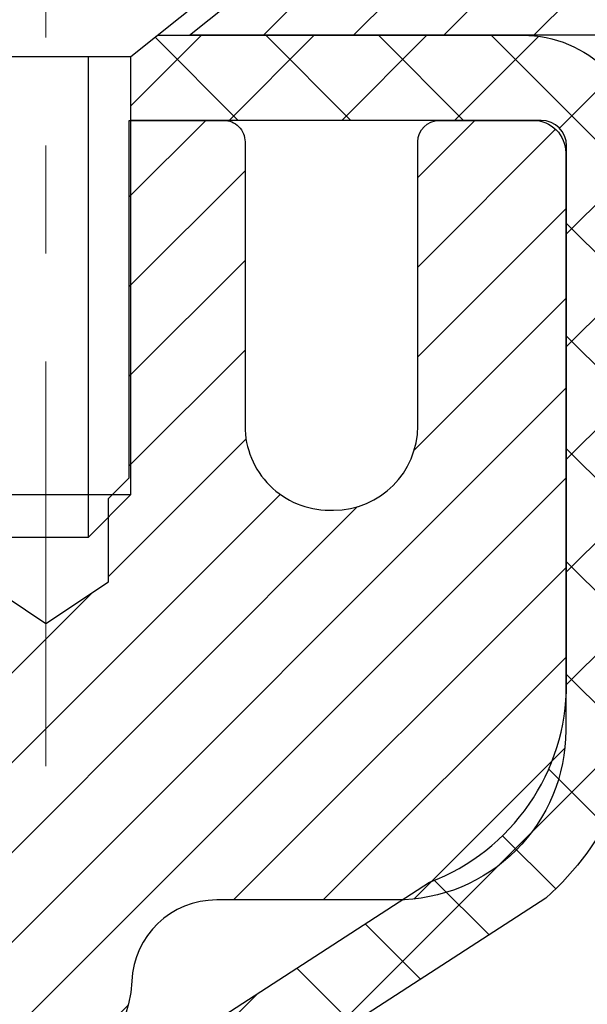
# Model space of a CAD drawing. Extents: x 13 to 3254, y -28 to 1977.
# Drawn here: x 396 to 397, y -4 to -3 of the extents above; entities that cross this region are included whole.
import ezdxf

# ---------------------------------------------------------------- set-up
doc = ezdxf.new("R2010")
doc.units = 0
doc.header["$LTSCALE"] = 5
doc.header["$MEASUREMENT"] = 0
doc.linetypes.add('CENTERX2', pattern=[4, 2.5, -0.5, 0.5, -0.5])
for name, color, linetype, lineweight in [('CAPPING STRIP - H', 251, 'CONTINUOUS', 15), ('CAPPING STRIP - L', 7, 'CONTINUOUS', 25), ('CENTERLINE - L', 1, 'CENTERX2', 18), ('CONCRETE - H', 130, 'CONTINUOUS', 9), ('MIG RETAINER - H', 251, 'CONTINUOUS', 20), ('MIG RETAINER - L', 7, 'CONTINUOUS', 30), ('PVC SIDESHEET - H', 170, 'CONTINUOUS', 20), ('PVC SIDESHEET - L', 150, 'CONTINUOUS', 25), ('SCREW - L', 1, 'CONTINUOUS', 25), ('TEXT - 4', 241, 'CONTINUOUS', 25)]:
    doc.layers.add(name, color=color, linetype=linetype, lineweight=lineweight)
doc.dimstyles.get("Standard").update_dxf_attribs({"dimtxt": 0.18, "dimasz": 0.18, "dimexe": 0.18, "dimexo": 0.0625, "dimgap": 0.09, "dimtad": 0, "dimtih": 1, "dimtoh": 1, "dimdec": 4, "dimzin": 0, "dimdsep": 46, "dimtxsty": 'Standard', "dimcen": 0.09, "dimadec": 0, "dimazin": 0, "dimtfac": 1, "dimtdec": 4, "dimtofl": 0, "dimtmove": 0, "dimatfit": 3, "dimfxl": 1, "dimtolj": 1, "dimtzin": 0, "dimarcsym": 0})

msp = doc.modelspace()

# ---------------------------------------------------------------- hatches: boundary and pattern name
at = {"layer": 'CAPPING STRIP - H'}
h = msp.add_hatch(dxfattribs=at)
h.set_pattern_fill('ANSI31', color=256, scale=0.47244, angle=90, style=0)
h.set_pattern_definition([(45.00000000000001, (-600.717881935702, 414.0225441921262), (0.04175819096297156, -0.04175819096297156), [])])
edge = h.paths.add_edge_path()
edge.add_line((395.3439575078226, -3.149309341654112), (395.3263507437817, -3.052472139428426))
edge.add_line((395.3263507437817, -3.052472139428426), (395.5306607836028, -3.015324859460259))
edge.add_arc((395.555310253263, -3.150896942571615), 0.1377947244043846, 90.00000000099271, 100.30484647022479, ccw=False)
edge.add_line((395.5553102532606, -3.013102218167228), (395.7901575941721, -3.013102218167228))
edge.add_line((395.7901575941721, -3.013102218167228), (395.9131885981099, -3.111527021317466))
edge.add_line((395.9131885981099, -3.111527021317466), (395.5553102532606, -3.111527021317466))
edge.add_arc((395.5553102532635, -3.150896942584746), 0.03936992126728001, 90.00000000430171, 100.3048464714298)
edge.add_line((395.5482675476439, -3.112162061687195), (395.3439575078226, -3.149309341654112))
edge = h.paths.add_edge_path()
edge.add_arc((396.5775560193721, -3.150896942577583), 0.03936992126011774, 359.9999999998346, 449.9999999998345)
edge.add_line((396.5775560193722, -3.111527021317466), (396.1789355666144, -3.111527021317466))
edge.add_line((396.1789355666144, -3.111527021317466), (396.3019665705522, -3.013102218167228))
edge.add_line((396.3019665705522, -3.013102218167228), (396.6169259406317, -3.013102218167228))
edge.add_arc((396.6169259406316, -3.111527021317352), 0.09842480315012381, -6.622258297284134e-11, 89.99999999993378, ccw=False)
edge.add_line((396.7153507437818, -3.111527021317466), (396.7153507437818, -3.66270591895792))
edge.add_line((396.7153507437818, -3.66270591895792), (396.6169259406317, -3.66270591895792))
edge.add_line((396.6169259406317, -3.66270591895792), (396.6169259406322, -3.150896942577697))
at = {"layer": 'CONCRETE - H'}
h = msp.add_hatch(dxfattribs=at)
h.set_pattern_fill('AR-CONC', color=256, scale=0.21)
h.set_pattern_definition([(49.99999999999999, (0, 0), (1.506246383461582, -0.1317794834634497), [0.1575, -1.7325]), (355, (0, 0), (-0.2913778005873, 1.579603480770025), [0.126, -1.386]), (100.45144446, (0.1255205301, -0.0109816224), (1.214868578126935, 1.447823981034122), [0.1338544032, -1.4723984352]), (46.18420000000002, (0, 0.42), (2.241206794410302, -0.3475904896654607), [0.23625, -2.598749999999999]), (96.63563549, (0.1867671645, 0.3910340553), (1.96279008591588, 2.045649061626556), [0.2007817182, -2.208598895999999]), (351.1841639899999, (0, 0.42), (1.962790084615023, 2.045649060566979), [0.189, -2.0790000021]), (21, (0.21, 0.315), (1.25350480944877, -0.8454996703972115), [0.1575, -1.7325]), (326.0000000000001, (0.21, 0.315), (0.5109621970353216, 1.522815094598391), [0.126, -1.386]), (71.45144474, (0.3144587334, 0.2445416946), (1.764466991132939, 0.677315420893343), [0.133854399, -1.4723984352]), (37.50000000000001, (0, 0), (0.0255356961663104, 0.6990770930457542), [0, -1.3692, 0, -1.407, 0, -1.39125]), (7.499999999999999, (0, 0), (0.552446028628512, 0.8282645949529565), [0, -0.8021999999999999, 0, -1.3377, 0, -0.53025]), (327.5, (-0.4683, 0), (1.121027115962059, -0.04736523064219748), [0, -0.525, 0, -1.638, 0, -2.1735]), (317.5, (-0.6783, 0), (1.224690955619011, 0.2102204628978672), [0, -0.6825, 0, -1.0878, 0, -1.5435])])
edge = h.paths.add_edge_path()
edge.add_spline(control_points=[(396.6551658688246, -5.000396127988402), (396.6545789300521, -4.991916138061605), (396.65372016794, -4.983459350615057), (396.65259046706, -4.975034476598047)], knot_values=[1.452652060471253, 1.452652060471253, 1.452652060471253, 1.452652060471253, 1.516843730091302, 1.516843730091302, 1.516843730091302, 1.516843730091302], weights=[1, 0.9996566486058758, 0.9996566486058758, 0.9999999999999999], degree=3, periodic=0)
edge.add_spline(control_points=[(396.65259046706, -4.975034476598047), (396.6439521299806, -4.873785455518934), (396.6238718131059, -4.774172373992478), (396.5926093109168, -4.677484002955161)], knot_values=[1.516843730091302, 1.516843730091302, 1.516843730091302, 1.516843730091302, 1.744455161360358, 1.744455161360358, 1.744455161360358, 1.744455161360358], weights=[0.9999999999999999, 0.9956874106737653, 0.9956874106737653, 1], degree=3, periodic=0)
edge.add_spline(control_points=[(396.5926093109168, -4.677484002955161), (396.5491498264902, -4.533848231945448), (396.4444789794802, -4.426312306383956), (396.3020688744649, -4.378990815603025)], knot_values=[1.744455161360358, 1.744455161360358, 1.744455161360358, 1.744455161360358, 2.700629564528177, 2.700629564528177, 2.700629564528177, 2.700629564528177], weights=[1, 0.9252510600327871, 0.9252510600327871, 1], degree=3, periodic=0)
edge.add_spline(control_points=[(396.3020688744649, -4.378990815603025), (396.2862830464525, -4.372283247377318), (396.2761171893247, -4.358468791673381), (396.274408082835, -4.341402368716409)], knot_values=[2.700629564528177, 2.700629564528177, 2.700629564528177, 2.700629564528177, 3.769819221549031, 3.769819221549031, 3.769819221549031, 3.769819221549031], weights=[1, 0.906983421139969, 0.906983421139969, 1], degree=3, periodic=0)
edge.add_spline(control_points=[(396.274408082835, -4.341402368716409), (396.2744080828351, -4.278324019096836), (396.2744080828351, -4.215245669477262), (396.2744080828351, -4.152167319857689)], knot_values=[3.769819221549031, 3.769819221549031, 3.769819221549031, 3.769819221549031, 4.769819221549031, 4.769819221549031, 4.769819221549031, 4.769819221549031], weights=[1, 1, 1, 1], degree=3, periodic=0)
edge.add_spline(control_points=[(396.2744080828351, -4.152167319857689), (396.2415997495018, -4.152167319857703), (396.2087914161686, -4.152167319857703), (396.1759830828354, -4.152167319857703)], knot_values=[4.769819221549031, 4.769819221549031, 4.769819221549031, 4.769819221549031, 5.769819221549031, 5.769819221549031, 5.769819221549031, 5.769819221549031], weights=[1, 1, 1, 1], degree=3, periodic=0)
edge.add_spline(control_points=[(396.1759830828354, -4.152167319857703), (396.1744581989162, -4.136860316038373), (396.181094382463, -4.122982610722836), (396.1939664861995, -4.114560106208863)], knot_values=[5.769819221549031, 5.769819221549031, 5.769819221549031, 5.769819221549031, 6.860500216762945, 6.860500216762945, 6.860500216762945, 6.860500216762945], weights=[1, 0.9033004807290552, 0.9033004807290552, 1], degree=3, periodic=0)
edge.add_spline(control_points=[(396.1939664861995, -4.114560106208863), (396.2990391330181, -4.046577362384504), (396.4041117798367, -3.978594618560158), (396.5091844266553, -3.910611874735813)], knot_values=[6.860500216762945, 6.860500216762945, 6.860500216762945, 6.860500216762945, 7.860500216762945, 7.860500216762945, 7.860500216762945, 7.860500216762945], weights=[1, 1, 1, 1], degree=3, periodic=0)
edge.add_spline(control_points=[(396.5980510157106, -3.711919521307386), (396.6106327182518, -3.792237104527181), (396.5774406311473, -3.866449628852628), (396.5091844266553, -3.910611874735813)], knot_values=[7.860500216762944, 7.860500216762944, 7.860500216762944, 7.860500216762944, 9.01241482005283, 9.01241482005283, 9.01241482005283, 9.01241482005283], weights=[1, 0.8924475360209968, 0.8924475360209968, 1], degree=3, periodic=0)
edge.add_spline(control_points=[(396.5980510157106, -3.711919521307386), (396.6279655840135, -3.713412944720992), (396.6578801523165, -3.714906368134599), (396.6877947206195, -3.716399791548205)], knot_values=[9.012414820052832, 9.012414820052832, 9.012414820052832, 9.012414820052832, 10.01241482005283, 10.01241482005283, 10.01241482005283, 10.01241482005283], weights=[1, 1, 1, 1], degree=3, periodic=0)
edge.add_spline(control_points=[(396.6877947206195, -3.716399791548205), (396.7540676864988, -3.716399791548234), (396.8203406523781, -3.716399791548234), (396.8866136182575, -3.716399791548234)], knot_values=[10.01241482005283, 10.01241482005283, 10.01241482005283, 10.01241482005283, 11.01241482005283, 11.01241482005283, 11.01241482005283, 11.01241482005283], weights=[1, 1, 1, 1], degree=3, periodic=0)
edge.add_spline(control_points=[(396.8866136182575, -3.716399791548234), (396.909071087634, -3.716399791548248), (396.9296314770966, -3.707366059432182), (396.9448211359664, -3.690824832324828), (396.9600107948363, -3.674283605217432), (396.9672634502837, -3.653029501619293), (396.9653537757378, -3.630653374297345)], knot_values=[11.01241482005283, 11.01241482005283, 11.01241482005283, 11.01241482005283, 11.84038197251371, 11.84038197251371, 11.84038197251371, 12.66834912497458, 12.66834912497458, 12.66834912497458, 12.66834912497458], weights=[1, 0.9436837730278392, 0.9436837730278392, 1, 0.9436837730278392, 0.9436837730278392, 1], degree=3, periodic=0)
edge.add_spline(control_points=[(396.9653537757378, -3.630653374297345), (396.9653537757378, -3.424802988920653), (396.9653537757378, -3.218952603543975), (396.9653537757378, -3.013102218167297)], knot_values=[12.66834912497458, 12.66834912497458, 12.66834912497458, 12.66834912497458, 13.66834912497458, 13.66834912497458, 13.66834912497458, 13.66834912497458], weights=[1, 1, 1, 1], degree=3, periodic=0)
edge.add_spline(control_points=[(396.9653537757378, -3.013102218167297), (398.389504313899, -3.013102218167212), (399.8136548520603, -3.013102218167141), (406.0885305301849, -3.013102218167122)], knot_values=[13.66834912497458, 13.66834912497458, 13.66834912497458, 13.66834912497458, 14.66834912497458, 14.66834912497458, 14.66834912497458, 14.66834912497458], weights=[1, 1, 1, 1], degree=3, periodic=0)
edge.add_spline(control_points=[(406.0885305301849, -3.013102218167122), (405.6166596973523, -3.608880113012676), (404.7367085907951, -4.638969829355576), (398.8062457183749, -3.146023108681539), (399.359216687885, -6.334205315406045), (402.3740844318125, -5.045918503399427), (402.5861017125639, -6.594538018084158), (402.6436876664302, -7.015158127978019)], knot_values=[14.66834912497458, 14.66834912497458, 14.66834912497458, 14.66834912497458, 14.94005569113557, 17.00091745450333, 18.31470031182018, 21.32840970500043, 22.45219290095228, 22.45219290095228, 22.45219290095228, 22.45219290095228], weights=[1, 1, 1, 1, 1, 1, 1, 1], degree=3, periodic=0)
edge.add_spline(control_points=[(402.6436876664302, -7.015158127978019), (402.4793537824228, -7.015158127978474), (402.3150198984155, -7.015158127978928), (402.1506860144082, -7.015158127979383)], knot_values=[22.45219290095228, 22.45219290095228, 22.45219290095228, 22.45219290095228, 23.45219290095228, 23.45219290095228, 23.45219290095228, 23.45219290095228], weights=[1, 1, 1, 1], degree=3, periodic=0)
edge.add_spline(control_points=[(402.1506860144082, -7.015158127979383), (402.1506860144082, -6.949541458475061), (402.1506860144082, -6.883924788970724), (402.1506860144082, -6.818308119466387)], knot_values=[23.45219290095228, 23.45219290095228, 23.45219290095228, 23.45219290095228, 24.45219290095228, 24.45219290095228, 24.45219290095228, 24.45219290095228], weights=[1, 1, 1, 1], degree=3, periodic=0)
edge.add_spline(control_points=[(402.1506860144082, -6.818308119466387), (401.9274581144082, -6.818308119466387), (401.7042302144082, -6.818308119466387), (401.4810023144082, -6.818308119466387)], knot_values=[24.45219290095228, 24.45219290095228, 24.45219290095228, 24.45219290095228, 25.45219290095228, 25.45219290095228, 25.45219290095228, 25.45219290095228], weights=[1, 1, 1, 1], degree=3, periodic=0)
edge.add_spline(control_points=[(401.4810023144082, -6.818308119466387), (401.4740512766252, -6.818308119466374), (401.467337089711, -6.816509058504884), (401.4613173144082, -6.813033539613336)], knot_values=[25.45219290095228, 25.45219290095228, 25.45219290095228, 25.45219290095228, 25.97579167655153, 25.97579167655153, 25.97579167655153, 25.97579167655153], weights=[1, 0.9772838841926307, 0.9772838841926307, 1], degree=3, periodic=0)
edge.add_spline(control_points=[(401.4613173144082, -6.813033539613336), (401.4160636785356, -6.786906340760503), (401.3708100426629, -6.760779141907641), (401.3255564067903, -6.734651943054779)], knot_values=[25.97579167655153, 25.97579167655153, 25.97579167655153, 25.97579167655153, 26.97579167655153, 26.97579167655153, 26.97579167655153, 26.97579167655153], weights=[1, 1, 1, 1], degree=3, periodic=0)
edge.add_spline(control_points=[(401.3255564067903, -6.734651943054779), (401.3087010359426, -6.724920490158588), (401.289901312583, -6.719883119466466), (401.2704384067906, -6.719883119466452)], knot_values=[26.97579167655153, 26.97579167655153, 26.97579167655153, 26.97579167655153, 27.49939045214875, 27.49939045214875, 27.49939045214875, 27.49939045214875], weights=[1, 0.9772838841928055, 0.9772838841928055, 1], degree=3, periodic=0)
edge.add_spline(control_points=[(401.2704384067906, -6.719883119466452), (400.967785759781, -6.719883119466424), (400.6651331127713, -6.719883119466424), (400.3624804657617, -6.719883119466424)], knot_values=[27.49939045214875, 27.49939045214875, 27.49939045214875, 27.49939045214875, 28.49939045214875, 28.49939045214875, 28.49939045214875, 28.49939045214875], weights=[1, 1, 1, 1], degree=3, periodic=0)
edge.add_spline(control_points=[(400.3624804657617, -6.719883119466424), (400.3555294279786, -6.719883119466424), (400.3488152410644, -6.718084058504921), (400.3427954657616, -6.714608539613344)], knot_values=[28.49939045214875, 28.49939045214875, 28.49939045214875, 28.49939045214875, 29.02298922775069, 29.02298922775069, 29.02298922775069, 29.02298922775069], weights=[1, 0.9772838841923973, 0.9772838841923973, 1], degree=3, periodic=0)
edge.add_spline(control_points=[(400.3427954657616, -6.714608539613344), (400.116099737042, -6.583725872007456), (399.8894040083223, -6.452843204401567), (399.6627082796027, -6.321960536795679)], knot_values=[29.02298922775069, 29.02298922775069, 29.02298922775069, 29.02298922775069, 30.02298922775069, 30.02298922775069, 30.02298922775069, 30.02298922775069], weights=[1, 1, 1, 1], degree=3, periodic=0)
edge.add_spline(control_points=[(399.6627082796027, -6.321960536795679), (399.644359982193, -6.311367156300285), (399.623895120796, -6.305883619470826), (399.6027083388753, -6.305883619470812)], knot_values=[30.02298922775069, 30.02298922775069, 30.02298922775069, 30.02298922775069, 30.54658743299801, 30.54658743299801, 30.54658743299801, 30.54658743299801], weights=[1, 0.9772839333985851, 0.9772839333985851, 1], degree=3, periodic=0)
edge.add_spline(control_points=[(399.6027083388753, -6.305883619470812), (399.5322278780221, -6.305883619470769), (399.4617474171687, -6.305883619470741), (399.3912669563155, -6.305883619470713)], knot_values=[30.54658743299801, 30.54658743299801, 30.54658743299801, 30.54658743299801, 31.54658743299801, 31.54658743299801, 31.54658743299801, 31.54658743299801], weights=[1, 1, 1, 1], degree=3, periodic=0)
edge.add_spline(control_points=[(399.3912669563155, -6.305883619470713), (399.3806858317272, -6.305883619470741), (399.3709101472892, -6.301834398395023), (399.3634281623403, -6.294352413446099)], knot_values=[31.54658743299801, 31.54658743299801, 31.54658743299801, 31.54658743299801, 32.33198559639374, 32.33198559639374, 32.33198559639374, 32.33198559639374], weights=[1, 0.9492530216744097, 0.9492530216744097, 0.9999999999999999], degree=3, periodic=0)
edge.add_spline(control_points=[(399.3634281623403, -6.294352413446099), (399.3246059876294, -6.25553023873524), (399.2857838129186, -6.216708064024395), (399.2469616382077, -6.177885889313551)], knot_values=[32.33198559639374, 32.33198559639374, 32.33198559639374, 32.33198559639374, 33.33198559639374, 33.33198559639374, 33.33198559639374, 33.33198559639374], weights=[0.9999999999999999, 1, 1, 1], degree=3, periodic=0)
edge.add_spline(control_points=[(399.2469616382077, -6.177885889313551), (399.2012218309856, -6.13214608209146), (399.1448949079482, -6.100341402081035), (399.0821038243876, -6.084799852778595)], knot_values=[33.33198559639374, 33.33198559639374, 33.33198559639374, 33.33198559639374, 33.87474807162609, 33.87474807162609, 33.87474807162609, 33.87474807162609], weights=[1, 0.9756010384266617, 0.9756010384266617, 0.9999999999999999], degree=3, periodic=0)
edge.add_spline(control_points=[(399.0821038243876, -6.084799852778595), (398.8351684804678, -6.02368038159846), (398.5807816611668, -6.023680381598517), (398.333846317247, -6.084799852778723)], knot_values=[33.87474807162609, 33.87474807162609, 33.87474807162609, 33.87474807162609, 34.36001944795675, 34.36001944795675, 34.36001944795675, 34.36001944795675], weights=[0.9999999999999999, 0.9804720611395937, 0.9804720611395937, 1], degree=3, periodic=0)
edge.add_spline(control_points=[(398.333846317247, -6.084799852778723), (398.2710552336866, -6.100341402081163), (398.2147283106493, -6.132146082091474), (398.1689885034272, -6.177885889313394)], knot_values=[34.36001944795675, 34.36001944795675, 34.36001944795675, 34.36001944795675, 34.90278192318696, 34.90278192318696, 34.90278192318696, 34.90278192318696], weights=[1, 0.9756010384268525, 0.9756010384268525, 1], degree=3, periodic=0)
edge.add_spline(control_points=[(398.1689885034272, -6.177885889313394), (398.1301663287163, -6.216708064024267), (398.0913441540053, -6.255530238735155), (398.0525219792943, -6.294352413446042)], knot_values=[34.90278192318696, 34.90278192318696, 34.90278192318696, 34.90278192318696, 35.90278192318696, 35.90278192318696, 35.90278192318696, 35.90278192318696], weights=[1, 1, 1, 1], degree=3, periodic=0)
edge.add_spline(control_points=[(398.0525219792943, -6.294352413446042), (398.0450399943454, -6.30183439839498), (398.0352643099074, -6.305883619470684), (398.0246831853192, -6.305883619470698)], knot_values=[35.90278192318696, 35.90278192318696, 35.90278192318696, 35.90278192318696, 36.68818008658303, 36.68818008658303, 36.68818008658303, 36.68818008658303], weights=[1, 0.9492530216743675, 0.9492530216743675, 0.9999999999999999], degree=3, periodic=0)
edge.add_spline(control_points=[(398.0246831853192, -6.305883619470698), (397.4543814844911, -6.305883619470713), (396.8840797836631, -6.305883619470727), (396.3137780828351, -6.305883619470741)], knot_values=[36.68818008658303, 36.68818008658303, 36.68818008658303, 36.68818008658303, 37.68818008658303, 37.68818008658303, 37.68818008658303, 37.68818008658303], weights=[0.9999999999999999, 1, 1, 1], degree=3, periodic=0)
edge.add_spline(control_points=[(396.3137780828351, -6.305883619470741), (396.2907156707858, -6.305883619470727), (396.2744080828351, -6.289576031520106), (396.2744080828351, -6.266513619470722)], knot_values=[37.68818008658303, 37.68818008658303, 37.68818008658303, 37.68818008658303, 39.25897641337648, 39.25897641337648, 39.25897641337648, 39.25897641337648], weights=[1, 0.8047378541247053, 0.8047378541247053, 0.9999999999999999], degree=3, periodic=0)
edge.add_spline(control_points=[(396.2744080828351, -6.266513619470722), (396.2744080828352, -6.067905231480303), (396.2744080828353, -5.869296843489913), (396.2744080828354, -5.670688455499523)], knot_values=[39.25897641337648, 39.25897641337648, 39.25897641337648, 39.25897641337648, 40.25897641337648, 40.25897641337648, 40.25897641337648, 40.25897641337648], weights=[0.9999999999999999, 1, 1, 1], degree=3, periodic=0)
edge.add_spline(control_points=[(396.2744080828354, -5.670688455499523), (396.2695115888819, -5.648629889799587), (396.2806387019072, -5.628964098956182), (396.3020688744649, -5.621801440376451)], knot_values=[40.25897641337648, 40.25897641337648, 40.25897641337648, 40.25897641337648, 41.72564845915159, 41.72564845915159, 41.72564845915159, 41.72564845915159], weights=[1, 0.8286303783791116, 0.8286303783791116, 1], degree=3, periodic=0)
edge.add_spline(control_points=[(396.3020688744648, -5.621801440376494), (396.3074021087854, -5.618597325875861), (396.3132222756677, -5.616398372598972), (396.3193418155583, -5.615275443581616)], knot_values=[0, 0, 0, 0, 0.3595147784546191, 0.3595147784546191, 0.3595147784546191, 0.3595147784546191], weights=[1, 0.9892580655575501, 0.9892580655575501, 1], degree=3, periodic=0)
edge.add_spline(control_points=[(396.3193418155583, -5.615275443581616), (396.3308329546874, -5.610934554493959), (396.3422217760699, -5.606331909159813), (396.3535023180692, -5.601469916897749)], knot_values=[0.3595147784546191, 0.3595147784546191, 0.3595147784546191, 0.3595147784546191, 0.4052744426742978, 0.4052744426742978, 0.4052744426742978, 0.4052744426742978], weights=[1, 0.9998255120395853, 0.9998255120395853, 1], degree=3, periodic=0)
edge.add_spline(control_points=[(396.3535023180692, -5.601469916897749), (396.3647468300259, -5.596623756275257), (396.375756081216, -5.591264585615768), (396.3865066815524, -5.585403790931473)], knot_values=[0.4052744426742978, 0.4052744426742978, 0.4052744426742978, 0.4052744426742978, 0.4974690412297786, 0.4974690412297786, 0.4974690412297786, 0.4974690412297786], weights=[1, 0.9992918050869725, 0.9992918050869725, 1], degree=3, periodic=0)
edge.add_spline(control_points=[(396.3865066815524, -5.585403790931473), (396.3972494762824, -5.579473298334413), (396.4076529409466, -5.572965894548268), (396.4176861251872, -5.56590093913082)], knot_values=[0.4974690412297786, 0.4974690412297786, 0.4974690412297786, 0.4974690412297786, 0.6065697780836319, 0.6065697780836319, 0.6065697780836319, 0.6065697780836319], weights=[1, 0.9990083317172259, 0.9990083317172259, 1], degree=3, periodic=0)
edge.add_spline(control_points=[(396.4176861251872, -5.56590093913082), (396.4307053577638, -5.556577332705338), (396.4432246159526, -5.546592432702617), (396.4552103456498, -5.53597300064208)], knot_values=[0.6065697780836319, 0.6065697780836319, 0.6065697780836319, 0.6065697780836319, 0.7101226221125969, 0.7101226221125969, 0.7101226221125969, 0.7101226221125969], weights=[1, 0.9991066003198784, 0.9991066003198784, 1], degree=3, periodic=0)
edge.add_spline(control_points=[(396.4552103456498, -5.53597300064208), (396.5881263315023, -5.387026125234151), (396.6579495789953, -5.200005952262195), (396.6551658688246, -5.000396127988402)], knot_values=[0.7101226221125969, 0.7101226221125969, 0.7101226221125969, 0.7101226221125969, 1.452652060471253, 1.452652060471253, 1.452652060471253, 1.452652060471253], weights=[1, 0.9545795054134039, 0.9545795054134039, 1], degree=3, periodic=0)
h.paths.add_polyline_path([(399.9556974197338, -4.789523692506187), (402.3056974197338, -4.789523692506187), (402.3056974197338, -3.839523692506187), (399.9556974197338, -3.839523692506187)], flags=25)
at = {"layer": 'MIG RETAINER - H'}
h = msp.add_hatch(dxfattribs=at)
h.set_pattern_fill('ANSI31', color=256, scale=0.47, style=0)
h.set_pattern_definition([(45, (-545.0533612218776, -441.2746268566687), (-0.04154252339470966, 0.04154252339470967), [])])
h.paths.add_polyline_path([(395.532470538863, -5.922268627988496), (395.5324705388616, -5.221279220854166), (395.6067668731437, -5.156694402793841), (395.7704705388614, -5.156694402793841), (395.770470538862, -5.922268627988439)])
edge = h.paths.add_edge_path()
edge.add_arc((396.31247053886, -3.473268627986267), 0.07799999999997453, 270.0000000004176, 360.0000000000835)
edge.add_line((396.39047053886, -3.473268627986153), (396.3904705388596, -3.210268627989075))
edge.add_arc((396.4104705388598, -3.210268627988848), 0.02000000000020918, 90.00000000195422, 180.0000000006514, ccw=False)
edge.add_line((396.4104705388592, -3.190268627988695), (396.497470538859, -3.19026862798682))
edge.add_arc((396.4974705388597, -3.220268627986849), 0.03000000000002956, 2.1719870346714742e-10, 90.0000000013028, ccw=False)
edge.add_line((396.5274705388597, -3.220268627986735), (396.5274705388604, -3.755268627993809))
edge.add_arc((396.3704705388604, -3.75526862799398), 0.1569999999999254, -90.00000000033191, 6.230038707144558e-11, ccw=False)
edge.add_line((396.3704705388595, -3.912268627993962), (396.2042102239022, -3.912268627993109))
edge.add_arc((396.2042102239129, -3.991008313024617), 0.07873968503150763, 90.00000000777618, 177.4144840053407)
edge.add_arc((396.0106677648462, -3.982268627988782), 0.1150000000000118, 275.2124696744472, 357.41448399770064, ccw=False)
edge.add_arc((396.019298450172, -4.076875769742452), 0.02000000000000517, 160.3257550186187, 275.2124696744299, ccw=False)
edge.add_arc((395.8892514837406, -4.030378155554212), 0.1181095275611714, 340.3257550185371, 642.6342225154141)
edge.add_arc((395.9194596439013, -4.165143539324953), 0.01999999999997829, -10.62152046954941, 102.63422251521388, ccw=False)
edge.add_arc((395.8614705388609, -4.154268627987443), 0.07899999999997757, 270.0000000008245, 349.3784795304081, ccw=False)
edge.add_line((395.861470538862, -4.233268627987451), (395.7874705388608, -4.233268627988588))
edge.add_arc((395.787470538861, -4.250268627988584), 0.01699999999999591, 90.00000000076633, 180)
edge.add_line((395.770470538861, -4.250268627988584), (395.7704705388614, -4.844097853183138))
edge.add_line((395.7704705388614, -4.844097853183138), (395.6067668731437, -4.844097853183195))
edge.add_line((395.6067668731437, -4.844097853183195), (395.5324705388616, -4.779513035122926))
edge.add_line((395.5324705388616, -4.779513035122926), (395.5324705388597, -3.220268627989521))
edge.add_arc((395.5624705388595, -3.220268627989464), 0.02999999999985903, 90.00000000043423, 180.0000000001086, ccw=False)
edge.add_line((395.5624705388593, -3.190268627989491), (395.6274705388595, -3.190268627988866))
edge.add_arc((395.6274705388597, -3.210268627988905), 0.02000000000003865, 1.6291323845507577e-10, 90.00000000065143, ccw=False)
edge.add_line((395.6474705388597, -3.210268627988848), (395.64747053886, -3.473268627990302))
edge.add_arc((395.72547053886, -3.473268627990189), 0.07799999999997453, 180.0000000000835, 270.0000000004176)
edge.add_line((395.7254705388606, -3.551268627990163), (395.7294705388606, -3.551268627990163))
edge.add_arc((395.7294705388601, -3.473268627990189), 0.07799999999997453, 270.000000000334, 360.0000000000835)
edge.add_line((395.80747053886, -3.473268627990075), (395.8074705388597, -3.210268627989416))
edge.add_arc((395.8274705388596, -3.210268627989416), 0.01999999999998181, 90.00000000032571, 180, ccw=False)
edge.add_line((395.8274705388595, -3.190268627989434), (395.9689171869159, -3.190268627988468))
edge.add_line((395.9689171869159, -3.190268627988468), (395.9689171869159, -3.521163834205703))
edge.add_line((395.9689171869159, -3.521163834205703), (395.9882027493136, -3.540494441107564))
edge.add_line((395.9882027493136, -3.540494441107564), (395.9882027493136, -3.617636690692843))
edge.add_line((395.9882027493136, -3.617636690692843), (396.0460594365022, -3.656207815485795))
edge.add_line((396.0460594365022, -3.656207815485795), (396.1039161236909, -3.617636690692843))
edge.add_line((396.1039161236909, -3.617636690692843), (396.1039161236909, -3.540494441107564))
edge.add_line((396.1039161236909, -3.540494441107564), (396.1232016860877, -3.521208878711542))
edge.add_line((396.1232016860877, -3.521208878711542), (396.1232016860877, -3.190268627988468))
edge.add_line((396.1232016860877, -3.190268627988468), (396.2104705388597, -3.190268627988297))
edge.add_arc((396.2104705388597, -3.210268627988279), 0.01999999999998181, 0, 90, ccw=False)
edge.add_line((396.2304705388597, -3.210268627988279), (396.23047053886, -3.47326862798638))
edge.add_arc((396.3084705388601, -3.473268627986267), 0.07800000000008822, 180.0000000000835, 270.000000000334)
edge.add_line((396.3084705388605, -3.551268627986241), (396.3124705388606, -3.551268627986241))
at = {"layer": 'PVC SIDESHEET - H'}
h = msp.add_hatch(dxfattribs=at)
h.set_pattern_fill('ANSI37', color=256, scale=0.59055, style=0)
h.set_pattern_definition([(45, (206.6898533691992, -168.3920365234287), (-0.05219773870371446, 0.05219773870371446), []), (135, (206.6898533691992, -168.3920365234287), (-0.05219773870371446, -0.05219773870371446), [])])
edge = h.paths.add_edge_path()
edge.add_arc((396.2153500508796, -5.581892719126751), 0.1102360000001283, 460.6398328217147, 539.9999999999261, ccw=False)
edge.add_line((396.1949966648954, -5.473551981751507), (396.2153144815768, -5.469205988689447))
edge.add_line((396.2153144815768, -5.469205988689447), (396.2354578641711, -5.464443525867802))
edge.add_line((396.2354578641711, -5.464443525867802), (396.255252378591, -5.458848123527014))
edge.add_line((396.2552523785911, -5.458848123527014), (396.2745235907496, -5.452003311907498))
edge.add_line((396.2745235907496, -5.452003311907498), (396.2930985628392, -5.443500385156307))
edge.add_line((396.2930985628392, -5.443500385156307), (396.3108548610871, -5.433192693094805))
edge.add_line((396.310854861087, -5.433192693094805), (396.3277315398714, -5.421252635676831))
edge.add_line((396.3277315398714, -5.421252635676831), (396.3436713733772, -5.407871914215258))
edge.add_line((396.3436713733772, -5.407871914215258), (396.3586171357898, -5.393242230022901))
edge.add_line((396.3586171357898, -5.393242230022901), (396.3725116012941, -5.377555284412688))
edge.add_line((396.3725116012941, -5.377555284412688), (396.3852975440753, -5.361002778697435))
edge.add_line((396.3852975440753, -5.361002778697435), (396.3969288750693, -5.34376594293766))
edge.add_line((396.3969288750693, -5.34376594293766), (396.4074448166718, -5.325945793687163))
edge.add_line((396.4074448166718, -5.325945793687163), (396.4169240360375, -5.307606259840151))
edge.add_line((396.4169240360375, -5.307606259840151), (396.4254454137833, -5.288811069583938))
edge.add_line((396.4254454137833, -5.288811069583938), (396.4330878305266, -5.269623951105922))
edge.add_line((396.4330878305266, -5.269623951105922), (396.4399301668842, -5.250108632593447))
edge.add_line((396.4399301668841, -5.250108632593447), (396.4460513034733, -5.230328842233854))
edge.add_line((396.4460513034733, -5.230328842233854), (396.4515301209111, -5.210348308214572))
edge.add_line((396.4515301209112, -5.210348308214572), (396.4564454998149, -5.190230758722885))
edge.add_line((396.4564454998149, -5.190230758722885), (396.4608757249883, -5.170038690608232))
edge.add_line((396.4608757249883, -5.170038690608232), (396.4648853882438, -5.149806302081993))
edge.add_line((396.4648853882438, -5.149806302081993), (396.4685253943491, -5.129539505008973))
edge.add_line((396.4685253943491, -5.129539505008973), (396.4718460534484, -5.109242982374349))
edge.add_line((396.4718460534484, -5.109242982374349), (396.4748976756862, -5.088921417163272))
edge.add_line((396.4748976756861, -5.088921417163272), (396.4777305712064, -5.06857949236092))
edge.add_line((396.4777305712064, -5.06857949236092), (396.4803950501536, -5.048221890952471))
edge.add_line((396.4803950501536, -5.048221890952471), (396.4829414226718, -5.027853295923075))
edge.add_line((396.4829414226717, -5.027853295923075), (396.4854199989054, -5.007478390257939))
edge.add_arc((396.4267912125799, -5.000396127989854), 0.05905499999863137, 353.1121365470012, 366.8878634529987)
edge.add_line((396.4854199989054, -4.993313865721769), (396.4829414226717, -4.972938960056632))
edge.add_line((396.4829414226717, -4.972938960056632), (396.4803950501534, -4.952570365027237))
edge.add_line((396.4803950501536, -4.952570365027237), (396.4777305712064, -4.932212763618788))
edge.add_line((396.4777305712064, -4.932212763618788), (396.4748976756861, -4.911870838816435))
edge.add_line((396.4748976756861, -4.911870838816435), (396.4718460534484, -4.891549273605358))
edge.add_line((396.4718460534484, -4.891549273605358), (396.4685253943491, -4.871252750970735))
edge.add_line((396.4685253943491, -4.871252750970735), (396.4648853882438, -4.850985953897714))
edge.add_line((396.4648853882438, -4.850985953897714), (396.4608757249885, -4.830753565371475))
edge.add_line((396.4608757249883, -4.830753565371475), (396.4564454998149, -4.810561497256822))
edge.add_line((396.4564454998149, -4.810561497256822), (396.4515301209112, -4.790443947765135))
edge.add_line((396.4515301209112, -4.790443947765135), (396.4460513034734, -4.770463413745825))
edge.add_line((396.4460513034733, -4.770463413745825), (396.4399301668841, -4.75068362338626))
edge.add_line((396.4399301668841, -4.75068362338626), (396.4330878305265, -4.731168304873785))
edge.add_line((396.4330878305266, -4.731168304873785), (396.4254454137833, -4.71198118639577))
edge.add_line((396.4254454137833, -4.71198118639577), (396.4169240360375, -4.693185996139556))
edge.add_line((396.4169240360375, -4.693185996139556), (396.4074448166718, -4.674846462292544))
edge.add_line((396.4074448166718, -4.674846462292544), (396.3969288750693, -4.657026313042048))
edge.add_line((396.3969288750693, -4.657026313042048), (396.3852975440755, -4.639789477282273))
edge.add_line((396.3852975440753, -4.639789477282273), (396.3725116012941, -4.623236971567019))
edge.add_line((396.3725116012941, -4.623236971567019), (396.3586171357898, -4.607550025956806))
edge.add_line((396.3586171357898, -4.607550025956806), (396.3436713733772, -4.592920341764449))
edge.add_line((396.3436713733772, -4.592920341764449), (396.3277315398714, -4.579539620302876))
edge.add_line((396.3277315398714, -4.579539620302876), (396.310854861087, -4.567599562884903))
edge.add_line((396.310854861087, -4.567599562884903), (396.2930985628391, -4.5572918708234))
edge.add_line((396.2930985628392, -4.5572918708234), (396.2745235907496, -4.548788944072209))
edge.add_line((396.2745235907496, -4.548788944072209), (396.2552523785911, -4.541944132452693))
edge.add_line((396.2552523785911, -4.541944132452693), (396.2354578641712, -4.536348730111905))
edge.add_line((396.2354578641711, -4.536348730111905), (396.2153144815768, -4.53158626729026))
edge.add_line((396.2153144815768, -4.53158626729026), (396.1949966648954, -4.5272402742282))
edge.add_arc((396.2153500508794, -4.41889953685307), 0.110235999999999, 179.9999999999852, 259.360167178347, ccw=False)
edge.add_line((396.1051140508794, -4.418899536853042), (396.1051140508796, -4.221486560054922))
edge.add_line((396.1051140508796, -4.221486560054922), (396.1051140508794, -4.147614763737971))
edge.add_arc((396.2153500508794, -4.147614763737403), 0.110235999999901, 122.90315213944501, 180.0000000002955, ccw=False)
edge.add_line((396.1554675802988, -4.055061722657422), (396.4014146038497, -3.895932263158096))
edge.add_arc((396.3314915508779, -3.711919521308056), 0.1968500000001499, 290.8063042784199, 360.0000000000992)
edge.add_line((396.5283415508782, -3.711919521307715), (396.5283415508766, -3.213889021307716))
edge.add_arc((396.5047195508765, -3.213889021307802), 0.02362199999998893, 360.0000000002068, 450.0000000002069)
edge.add_line((396.5047195508764, -3.190267021307813), (396.1247990511129, -3.190267021308864))
edge.add_line((396.1247990511129, -3.190267021308864), (396.1247990511127, -3.131211905762678))
edge.add_line((396.1247990511127, -3.131211905762678), (396.1494051566704, -3.111527021316613))
edge.add_line((396.1494051566704, -3.111527021316613), (396.4878119837529, -3.111527021315675))
edge.add_arc((396.4878119837532, -3.221763021315661), 0.1102359999999862, 360.0000000001625, 450.00000000014774, ccw=False)
edge.add_line((396.5980479837533, -3.221763021315349), (396.5980479837547, -3.711919521307516))
edge.add_arc((396.3314915508779, -3.711919521308142), 0.2665564328767118, 311.8061494065087, 360.0000000001344, ccw=False)
edge.add_line((396.5091813946993, -3.910611874735958), (396.1939634542437, -4.114560106208978))
edge.add_arc((396.2153500508794, -4.147614763737659), 0.039369999999998, 482.9031521392246, 540.0000000000828)
edge.add_line((396.1759800508794, -4.147614763737716), (396.1759800508796, -4.221486560054922))
edge.add_line((396.1759800508796, -4.221486560054922), (396.1759800508794, -4.403944661013918))
edge.add_arc((396.2350350508802, -4.40394466101335), 0.05905500000076813, 180.0000000005515, 253.6672662414483)
edge.add_line((396.2184278983914, -4.460616483917727), (396.2417110254046, -4.467546086101089))
edge.add_line((396.2417110254046, -4.467546086101089), (396.2647686253763, -4.474806250448717))
edge.add_line((396.2647686253763, -4.474806250448717), (396.2874444055653, -4.482626060206707))
edge.add_line((396.2874444055653, -4.482626060206707), (396.3095820732308, -4.491234598621071))
edge.add_line((396.3095820732308, -4.491234598621071), (396.3310253356315, -4.500860948937936))
edge.add_line((396.3310253356315, -4.500860948937936), (396.3516179000263, -4.511734194403312))
edge.add_line((396.3516179000262, -4.511734194403312), (396.3712034736742, -4.52408341826324))
edge.add_line((396.3712034736743, -4.52408341826324), (396.3896257952322, -4.538137615805477))
edge.add_line((396.3896257952322, -4.538137615805477), (396.4067708770322, -4.554007355991155))
edge.add_line((396.4067708770322, -4.554007355991155), (396.4226505364452, -4.571450775011437))
edge.add_line((396.4226505364451, -4.571450775011437), (396.43729988782, -4.590160744434337))
edge.add_line((396.43729988782, -4.590160744434337), (396.4507540455055, -4.609830135827758))
edge.add_line((396.4507540455055, -4.609830135827758), (396.463048443067, -4.630153896011786))
edge.add_line((396.463048443067, -4.630153896011786), (396.4742341235075, -4.650928449971298))
edge.add_line((396.4742341235075, -4.650928449971298), (396.4843844809863, -4.672095529294461))
edge.add_line((396.4843844809863, -4.672095529294461), (396.49357393984, -4.693610061115772))
edge.add_line((396.49357393984, -4.693610061115772), (396.5018718475624, -4.715441635505949))
edge.add_line((396.5018718475623, -4.715441635505949), (396.5093452910461, -4.737566371603032))
edge.add_line((396.5093452910461, -4.737566371603032), (396.5160613468354, -4.759960418434185))
edge.add_line((396.5160613468354, -4.759960418434185), (396.5220870914742, -4.782599925026597))
edge.add_line((396.5220870914742, -4.782599925026597), (396.5274896015065, -4.80546104040746))
edge.add_line((396.5274896015065, -4.80546104040746), (396.5323359534765, -4.828519913603964))
edge.add_line((396.5323359534765, -4.828519913603964), (396.5366932239281, -4.851752693643244))
edge.add_line((396.5366932239281, -4.851752693643244), (396.5406284894053, -4.875135529552546))
edge.add_line((396.5406284894054, -4.875135529552546), (396.5442088264524, -4.898644570359005))
edge.add_line((396.5442088264523, -4.898644570359005), (396.547501311613, -4.922255965089841))
edge.add_line((396.547501311613, -4.922255965089841), (396.5505730214314, -4.945945862772215))
edge.add_line((396.5505730214314, -4.945945862772215), (396.5534910324517, -4.969690412433318))
edge.add_line((396.5534910324518, -4.969690412433318), (396.5563224212179, -4.993465763100312))
edge.add_arc((396.4976754855113, -5.000396127989911), 0.05905500000235072, 353.26055727237843, 366.7394427276489, ccw=False)
edge.add_line((396.5563224212178, -5.00732649287948), (396.5534910324517, -5.031101843546475))
edge.add_line((396.5534910324518, -5.031101843546475), (396.5505730214315, -5.05484639320755))
edge.add_line((396.5505730214315, -5.05484639320755), (396.5475013116131, -5.078536290889923))
edge.add_line((396.547501311613, -5.078536290889923), (396.5442088264523, -5.102147685620759))
edge.add_line((396.5442088264523, -5.102147685620759), (396.5406284894053, -5.125656726427218))
edge.add_line((396.5406284894054, -5.125656726427218), (396.5366932239282, -5.149039562336521))
edge.add_line((396.5366932239281, -5.149039562336521), (396.5323359534765, -5.1722723423758))
edge.add_line((396.5323359534765, -5.1722723423758), (396.5274896015065, -5.195331215572304))
edge.add_line((396.5274896015065, -5.195331215572304), (396.5220870914742, -5.218192330953167))
edge.add_line((396.5220870914742, -5.218192330953167), (396.5160613468354, -5.24083183754558))
edge.add_line((396.5160613468354, -5.24083183754558), (396.5093452910461, -5.263225884376732))
edge.add_line((396.5093452910461, -5.263225884376732), (396.5018718475623, -5.285350620473816))
edge.add_line((396.5018718475623, -5.285350620473816), (396.4935739398398, -5.307182194863993))
edge.add_line((396.49357393984, -5.307182194863993), (396.4843844809863, -5.328696726685331))
edge.add_line((396.4843844809863, -5.328696726685331), (396.4742341235075, -5.349863806008466))
edge.add_line((396.4742341235075, -5.349863806008466), (396.463048443067, -5.370638359967979))
edge.add_line((396.463048443067, -5.370638359967979), (396.4507540455055, -5.390962120151949))
edge.add_line((396.4507540455054, -5.390962120151949), (396.4372998878199, -5.41063151154537))
edge.add_line((396.43729988782, -5.41063151154537), (396.4226505364452, -5.429341480968271))
edge.add_line((396.4226505364451, -5.429341480968271), (396.406770877032, -5.446784899988552))
edge.add_line((396.406770877032, -5.446784899988552), (396.3896257952321, -5.462654640174231))
edge.add_line((396.3896257952321, -5.462654640174231), (396.3712034736742, -5.476708837716467))
edge.add_line((396.3712034736743, -5.476708837716467), (396.3516179000263, -5.489058061576424))
edge.add_line((396.3516179000262, -5.489058061576424), (396.3310253356314, -5.4999313070418))
edge.add_line((396.3310253356314, -5.4999313070418), (396.3095820732307, -5.509557657358664))
edge.add_line((396.3095820732308, -5.509557657358664), (396.2874444055653, -5.518166195773029))
edge.add_line((396.2874444055653, -5.518166195773029), (396.2647686253763, -5.525986005531019))
edge.add_line((396.2647686253763, -5.525986005531019), (396.2417110254046, -5.533246169878646))
edge.add_line((396.2417110254046, -5.533246169878646), (396.2184278983914, -5.54017577206198))
edge.add_arc((396.2350350508792, -5.596847594965931), 0.05905500000009328, 466.3327337577946, 539.9999999998622)
edge.add_line((396.1759800508787, -5.596847594965761), (396.1051140508787, -5.596847594965732))

# ---------------------------------------------------------------- linework, layer by layer
at = {"layer": 'CAPPING STRIP - L'}
msp.add_lwpolyline([(396.6169259406322, -3.150896942577697, 0.414213562373095), (396.5775560193722, -3.111527021317466), (396.1789355666144, -3.111527021317466), (396.3019665705522, -3.013102218167228), (396.6169259406317, -3.013102218167228, -0.414213562373095), (396.7153507437818, -3.111527021317466), (396.7153507437818, -3.66270591895792), (396.6169259406317, -3.66270591895792)], format="xyb", close=True, dxfattribs=at)
at = {"layer": 'CENTERLINE - L', "ltscale": 0.03}
for p, q in [((396.0460560193951, -3.788501852971672), (396.0460560193951, -2.885469815176146)), ((396.0460560193951, -3.788501852971672), (396.0460560193951, -2.885469815176146)), ((396.0460590508785, -3.788499891271977), (396.0460590508785, -2.885469659540854)), ((396.0460590508785, -3.788499891271977), (396.0460590508785, -2.885469659540854))]:
    msp.add_line(p, q, dxfattribs=at)
at = {"layer": 'MIG RETAINER - L'}
msp.add_lwpolyline([(395.9882027493136, -3.617636690692843), (396.0460594365022, -3.656207815485795), (396.1039161236909, -3.617636690692843), (396.1039161236909, -3.540494441107564), (396.1232016860877, -3.521208878711542), (396.1232016860877, -3.190268627988468), (396.2104705388597, -3.190268627988297, -0.4142135623735612), (396.2304705388597, -3.210268627988279), (396.23047053886, -3.47326862798638, 0.4142135623747932), (396.3084705388605, -3.551268627986241), (396.3124705388606, -3.551268627986241, 0.4142135623714301), (396.39047053886, -3.473268627986153), (396.3904705388596, -3.210268627989075, -0.4142135623672345), (396.4104705388592, -3.190268627988695), (396.497470538859, -3.19026862798682, -0.4142135623789455), (396.5274705388597, -3.220268627986735), (396.5274705388604, -3.755268627993809, -0.414213562375043), (396.3704705388595, -3.912268627993962), (396.2042102239022, -3.912268627993109, 0.4010574505985916), (396.12555069546, -3.987456330137485, -0.3748896829303737), (396.0211154365563, -4.09679306274324, -0.5479758845004098)], format="xyb", dxfattribs=at)
at = {"layer": 'PVC SIDESHEET - L'}
msp.add_lwpolyline([(396.1554675802988, -4.055061722657422), (396.4014146038497, -3.895932263158096, 0.3114351400790096), (396.5283415508782, -3.711919521307715), (396.5283415508766, -3.213889021307716, 0.4142135623731408), (396.5047195508764, -3.190267021307813), (396.1247990511129, -3.190267021308864), (396.1247990511127, -3.131211905762678), (396.1494051566704, -3.111527021316613), (396.487811983753, -3.111527021315675, -0.4142135623730909), (396.5980479837533, -3.221763021315349), (396.5980479837547, -3.711919521307516, -0.2134407686008599), (396.5091813946993, -3.910611874735958), (396.1939634542437, -4.114560106208978, 0.2544175294253872)], format="xyb", dxfattribs=at)
at = {"layer": 'SCREW - L'}
for p, q in [((396.1247958614429, -3.131211981947695), (396.2724330661672, -3.013102218167228)), ((395.9673161764031, -3.131211981947695), (396.1247958614429, -3.131211981947695)), ((396.0854259401826, -3.576187368148846), (396.0854259401826, -3.131211981947695)), ((396.1247958614429, -3.536817446888358), (396.1247958614429, -3.131211981947695)), ((395.9673161764028, -3.53681744688833), (396.1247958614426, -3.53681744688833)), ((396.0854259401824, -3.576187368148846), (396.1247958614426, -3.53681744688833)), ((396.0066860976624, -3.576187368148846), (396.0854259401824, -3.576187368148846))]:
    msp.add_line(p, q, dxfattribs=at)

# ---------------------------------------------------------------- leaders
at = {"layer": 'TEXT - 4'}
msp.add_leader([(395.4824047256731, -3.219640154254821), (402.1672065258489, 4.868300934768056), (402.547812100641, 4.868300934768056)], dimstyle='Standard', override={"dimasz": 0.3}, dxfattribs=at)

doc.saveas('drawing.dxf')
